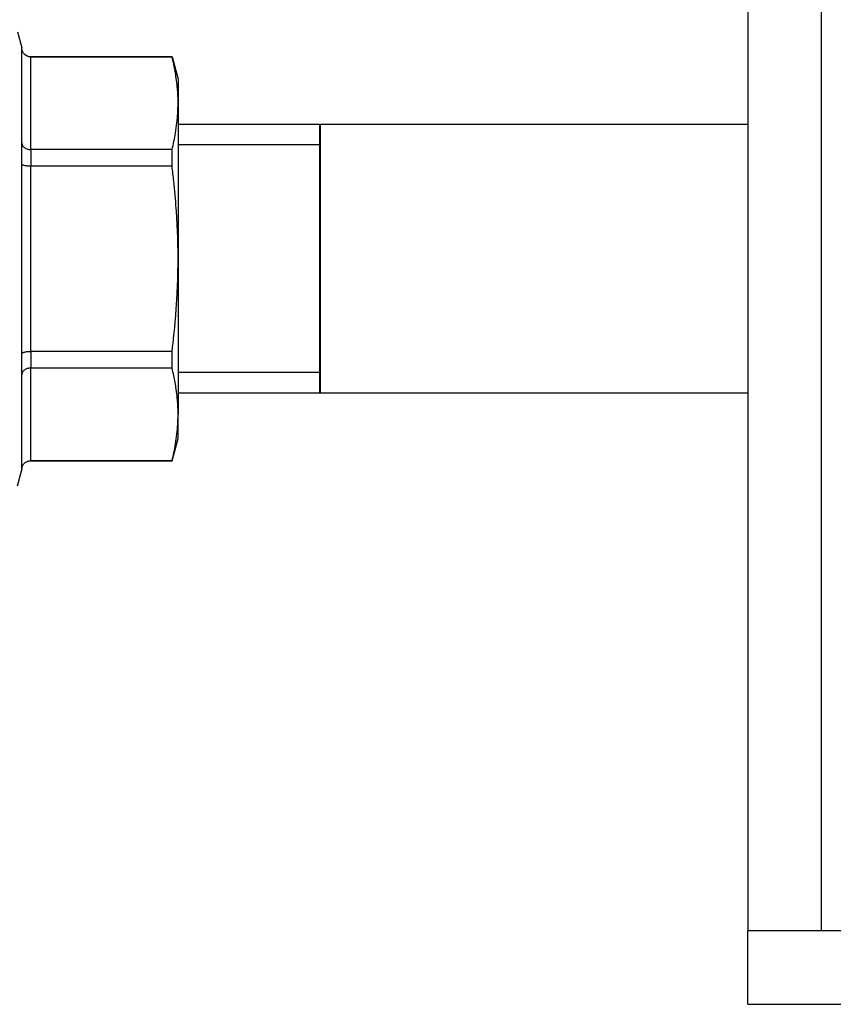
# Model space of a CAD drawing. Units: millimetres. Extents: x 0 to 26061, y -9 to 17820.
# Drawn here: x 12813 to 12879, y 15149 to 15230 of the extents above; entities that cross this region are included whole.
import ezdxf

# ---------------------------------------------------------------- set-up
doc = ezdxf.new("R2010")
doc.units = ezdxf.units.MM
doc.linetypes.add('K5LT_BASIC', pattern=[0])
doc.linetypes.add('K5LT_THIN', pattern=[0])
for name, color, linetype, true_color in [('G', 3, 'Continuous', 0x00ff00), ('R', 1, 'Continuous', 0xff0000), ('WELDING', 7, 'Continuous', 0xffffff)]:
    doc.layers.add(name, color=color, linetype=linetype, true_color=true_color)

msp = doc.modelspace()

# ---------------------------------------------------------------- linework, layer by layer
at = {"layer": 'G', "color": 5, "linetype": 'K5LT_BASIC', "lineweight": 40, "true_color": 0x0000ff}
msp.add_line((12837.317, 15199.025), (12837.317, 15221.025), dxfattribs=at)
at = {"layer": 'R', "color": 7, "linetype": 'K5LT_THIN', "lineweight": 30}
for p, q in [((12872.317, 15657.025), (12872.317, 15155.025)), ((12878.317, 15657.025), (12878.317, 15155.025)), ((12812.556, 15228.59), (12812.903, 15227.297)), ((12812.903, 15227.297), (12812.903, 15227.268)), ((12812.903, 15227.268), (12812.903, 15227.297)), ((12812.903, 15219.515), (12812.903, 15227.268)), ((12813.638, 15226.562), (12825.199, 15226.562)), ((12813.638, 15226.562), (12813.638, 15226.543)), ((12825.199, 15226.543), (12813.638, 15226.543)), ((12813.638, 15218.967), (12813.638, 15226.543)), ((12825.199, 15226.543), (12825.199, 15226.562)), ((12825.199, 15226.562), (12825.692, 15224.725)), ((12825.692, 15224.725), (12825.692, 15222.755)), ((12825.692, 15222.755), (12825.692, 15210.025)), ((12872.317, 15221.025), (12825.692, 15221.025)), ((12812.903, 15217.777), (12812.903, 15219.515)), ((12812.941, 15219.341), (12812.903, 15219.341)), ((12813.638, 15218.967), (12813.638, 15217.601)), ((12825.199, 15218.967), (12813.638, 15218.967)), ((12825.199, 15217.601), (12825.199, 15218.967)), ((12837.317, 15219.341), (12825.692, 15219.341)), ((12812.903, 15202.272), (12812.903, 15217.777)), ((12813.638, 15202.448), (12813.638, 15217.601)), ((12825.199, 15217.601), (12813.638, 15217.601)), ((12825.692, 15210.025), (12825.692, 15197.294)), ((12812.903, 15200.534), (12812.903, 15202.272)), ((12825.199, 15202.448), (12813.638, 15202.448)), ((12813.638, 15202.448), (12813.638, 15201.082)), ((12825.199, 15201.082), (12825.199, 15202.448)), ((12813.638, 15193.506), (12813.638, 15201.082)), ((12825.199, 15201.082), (12813.638, 15201.082)), ((12812.941, 15200.709), (12812.903, 15200.709)), ((12812.903, 15192.781), (12812.903, 15200.534)), ((12837.317, 15200.709), (12825.692, 15200.709)), ((12872.317, 15199.025), (12825.692, 15199.025)), ((12825.692, 15195.325), (12825.692, 15197.294)), ((12825.199, 15193.487), (12825.692, 15195.325)), ((12813.638, 15193.506), (12813.638, 15193.487)), ((12825.199, 15193.506), (12813.638, 15193.506)), ((12813.638, 15193.487), (12825.199, 15193.487)), ((12825.199, 15193.487), (12825.199, 15193.506)), ((12812.556, 15191.459), (12812.903, 15192.752)), ((12812.903, 15192.781), (12812.903, 15192.752)), ((12812.903, 15192.752), (12812.903, 15192.781)), ((12878.317, 15155.025), (12872.317, 15155.025)), ((12872.317, 15149.025), (12872.317, 15155.025)), ((13056.317, 15155.025), (12878.317, 15155.025)), ((12872.317, 15149.025), (12880.317, 15149.025))]:
    msp.add_line(p, q, dxfattribs=at)
at = {"layer": 'WELDING', "color": 7, "linetype": 'K5LT_THIN', "lineweight": 30}
msp.add_line((12813.118, 15226.756), (12813.492, 15226.558), dxfattribs=at)
for points, knots in [([(12813.118, 15226.756), (12813.081, 15226.793), (12813.017, 15226.87), (12812.951, 15226.997), (12812.912, 15227.13), (12812.903, 15227.221), (12812.903, 15227.268)], [0, 0, 0, 0, 1.915726, 3.641303, 5.261522, 7, 7, 7, 7]), ([(12813.638, 15226.543), (12813.585, 15226.543), (12813.486, 15226.554), (12813.348, 15226.597), (12813.224, 15226.664), (12813.152, 15226.722), (12813.118, 15226.756)], [0, 0, 0, 0, 1.902276, 3.618898, 5.244383, 7, 7, 7, 7]), ([(12825.692, 15222.755), (12825.692, 15223.023), (12825.679, 15223.464), (12825.626, 15224.15), (12825.53, 15224.941), (12825.382, 15225.763), (12825.249, 15226.34), (12825.199, 15226.543)], [0, 0, 0, 0, 1.693706, 2.785124, 4.335015, 6.709339, 8, 8, 8, 8]), ([(12825.199, 15218.967), (12825.309, 15219.415), (12825.463, 15220.144), (12825.604, 15221.133), (12825.675, 15221.946), (12825.692, 15222.479), (12825.692, 15222.755)], [0, 0, 0, 0, 2.502047, 4.052678, 5.471666, 7, 7, 7, 7]), ([(12812.903, 15219.515), (12812.903, 15219.476), (12812.913, 15219.401), (12812.958, 15219.298), (12813.025, 15219.206), (12813.084, 15219.153), (12813.118, 15219.127)], [0, 0, 0, 0, 1.92067, 3.646526, 5.264878, 7, 7, 7, 7]), ([(12813.118, 15219.127), (12813.155, 15219.1), (12813.233, 15219.053), (12813.362, 15219.004), (12813.48, 15218.977), (12813.572, 15218.968), (12813.621, 15218.967), (12813.638, 15218.967)], [0, 0, 0, 0, 2.18178, 4.144509, 5.994993, 7.291842, 8, 8, 8, 8]), ([(12813.118, 15217.653), (12813.081, 15217.662), (12813.017, 15217.681), (12812.951, 15217.712), (12812.912, 15217.744), (12812.903, 15217.766), (12812.903, 15217.777)], [0, 0, 0, 0, 1.915726, 3.641303, 5.261522, 7, 7, 7, 7]), ([(12813.638, 15217.601), (12813.585, 15217.601), (12813.486, 15217.603), (12813.348, 15217.614), (12813.224, 15217.63), (12813.152, 15217.645), (12813.118, 15217.653)], [0, 0, 0, 0, 1.902276, 3.618898, 5.244383, 7, 7, 7, 7]), ([(12825.692, 15210.025), (12825.692, 15210.56), (12825.679, 15211.44), (12825.626, 15212.809), (12825.531, 15214.393), (12825.382, 15216.038), (12825.249, 15217.194), (12825.199, 15217.601)], [0, 0, 0, 0, 1.690444, 2.780384, 4.329448, 6.706287, 8, 8, 8, 8]), ([(12825.199, 15202.448), (12825.309, 15203.345), (12825.463, 15204.803), (12825.604, 15206.78), (12825.675, 15208.406), (12825.692, 15209.472), (12825.692, 15210.025)], [0, 0, 0, 0, 2.502047, 4.052678, 5.471666, 7, 7, 7, 7]), ([(12812.903, 15202.272), (12812.903, 15202.285), (12812.913, 15202.308), (12812.958, 15202.341), (12813.025, 15202.371), (12813.084, 15202.388), (12813.118, 15202.396)], [0, 0, 0, 0, 1.92067, 3.646526, 5.264878, 7, 7, 7, 7]), ([(12813.118, 15202.396), (12813.155, 15202.405), (12813.233, 15202.421), (12813.362, 15202.436), (12813.48, 15202.445), (12813.572, 15202.448), (12813.621, 15202.448), (12813.638, 15202.448)], [0, 0, 0, 0, 2.18178, 4.144509, 5.994993, 7.291842, 8, 8, 8, 8]), ([(12813.638, 15201.082), (12813.585, 15201.082), (12813.486, 15201.074), (12813.348, 15201.041), (12813.224, 15200.991), (12813.152, 15200.947), (12813.118, 15200.922)], [0, 0, 0, 0, 1.902276, 3.618898, 5.244383, 7, 7, 7, 7]), ([(12825.692, 15197.294), (12825.692, 15197.562), (12825.679, 15198.002), (12825.626, 15198.686), (12825.531, 15199.478), (12825.382, 15200.301), (12825.249, 15200.879), (12825.199, 15201.082)], [0, 0, 0, 0, 1.690444, 2.780384, 4.329448, 6.706287, 8, 8, 8, 8]), ([(12813.118, 15200.922), (12813.081, 15200.894), (12813.017, 15200.835), (12812.951, 15200.739), (12812.912, 15200.638), (12812.903, 15200.569), (12812.903, 15200.534)], [0, 0, 0, 0, 1.915726, 3.641303, 5.261522, 7, 7, 7, 7]), ([(12825.199, 15193.506), (12825.309, 15193.954), (12825.463, 15194.683), (12825.604, 15195.672), (12825.675, 15196.485), (12825.692, 15197.018), (12825.692, 15197.294)], [0, 0, 0, 0, 2.502047, 4.052678, 5.471666, 7, 7, 7, 7]), ([(12812.903, 15192.781), (12812.903, 15192.833), (12812.913, 15192.932), (12812.958, 15193.068), (12813.025, 15193.19), (12813.084, 15193.26), (12813.118, 15193.293)], [0, 0, 0, 0, 1.92067, 3.646526, 5.264878, 7, 7, 7, 7]), ([(12813.118, 15193.293), (12813.155, 15193.33), (12813.233, 15193.392), (12813.362, 15193.457), (12813.48, 15193.492), (12813.572, 15193.504), (12813.621, 15193.506), (12813.638, 15193.506)], [0, 0, 0, 0, 2.18178, 4.144509, 5.994993, 7.291842, 8, 8, 8, 8])]:
    msp.add_open_spline(points, degree=3, knots=knots, dxfattribs=at)

doc.saveas('drawing.dxf')
